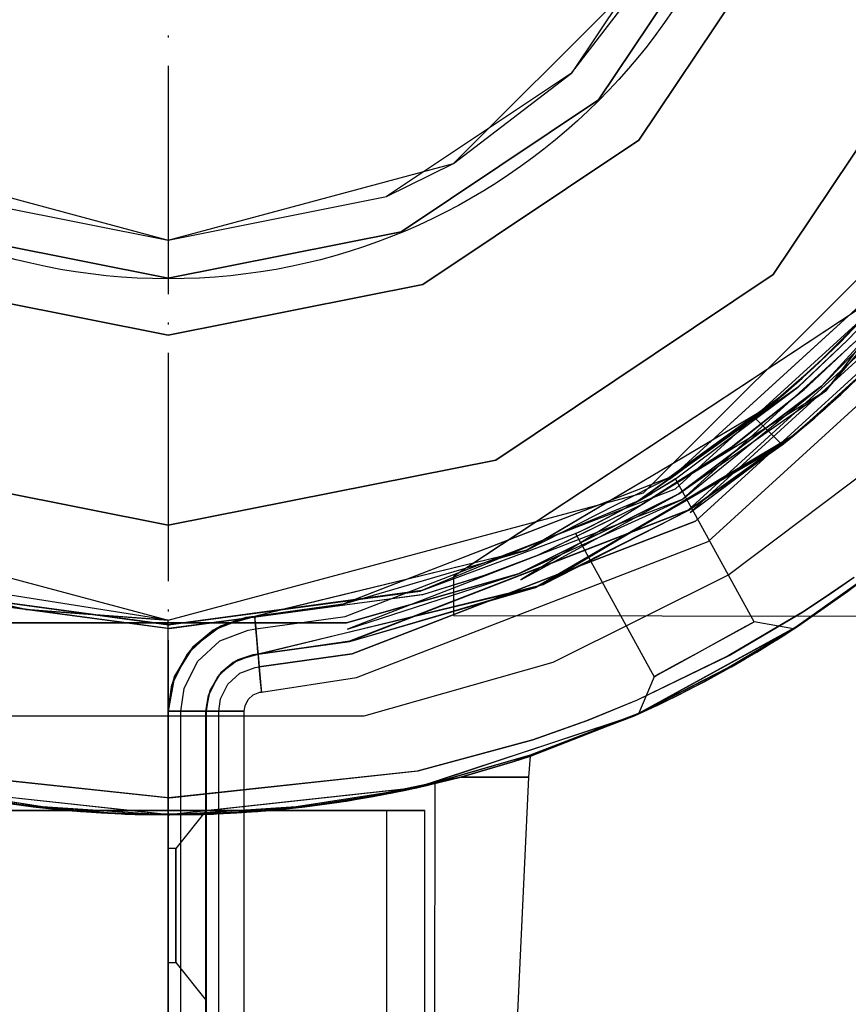
# Model space of a CAD drawing. Units: millimetres. Extents: x 13620 to 22099, y 2863 to 14746.
# Drawn here: x 16070 to 16113, y 7726 to 7777 of the extents above; entities that cross this region are included whole.
import ezdxf

# ---------------------------------------------------------------- set-up
doc = ezdxf.new("R2010")
doc.units = ezdxf.units.MM
doc.linetypes.add('ACAD_ISO04W100', pattern=[30, 24, -3, 0, -3])
doc.layers.add('PH-19A11', color=7, linetype='Continuous')
doc.layers.add('PV-19A11', color=7, linetype='Continuous')

# ---------------------------------------------------------------- blocks, each defined once
blk = doc.blocks.new('kotwa')
at = {"color": 1, "linetype": 'ACAD_ISO04W100', "ltscale": 0.5}
blk.add_line((-23213.467, 7451.181, 26.035), (-23213.467, 7251.181, 26.035), dxfattribs=at)
blk = doc.blocks.new('kotwa1')
at = {"color": 1, "lineweight": 30}
blk.add_circle((7611.376, 479.32, -15), 32, dxfattribs=at)
at = {"color": 3, "linetype": 'ACAD_ISO04W100', "lineweight": 30}
blk.add_blockref('kotwa', (30824.843, -6871.861, -41.035), dxfattribs=at)
blk = doc.blocks.new('*U7')
at = {"layer": 'PV-19A11'}
for p, q in [((3589.856, 5741.846), (3608.157, 5760.148)), ((3602.7, 5752.532), (3596.35, 5748.34)), ((3601.541, 5751.174), (3598.811, 5748.445)), ((3601.555, 5750.901), (3600.577, 5749.877)), ((3601.555, 5750.901), (3600.585, 5749.885)), ((3600.585, 5749.885), (3597.998, 5747.431)), ((3598.301, 5747.281), (3600.919, 5749.745)), ((3599.651, 5748.999), (3597.983, 5747.42)), ((3598.811, 5748.445), (3596.404, 5746.357)), ((3597.998, 5747.431), (3589.638, 5741.457)), ((3594.527, 5744.277), (3598.301, 5747.281)), ((3596.404, 5746.357), (3591.405, 5743.395)), ((3594.756, 5745.114), (3589.595, 5741.439)), ((3589.853, 5741.283), (3594.527, 5744.277)), ((3539.856, 5741.846), (3564.856, 5735.148)), ((3564.856, 5735.148), (3589.856, 5741.846)), ((3589.638, 5741.457), (3578.196, 5736.709)), ((3584.389, 5738.609), (3589.853, 5741.283)), ((3587.911, 5741.325), (3584.616, 5739.373)), ((3589.68, 5741.487), (3589.598, 5741.44)), ((3584.231, 5740.339), (3581.549, 5738.569)), ((3582.788, 5739.386), (3577.428, 5737.31)), ((3582.787, 5738.616), (3570.938, 5735.729)), ((3583.525, 5738.92), (3578.153, 5736.703)), ((3581.479, 5737.5), (3584.389, 5738.609)), ((3564.856, 5735.148), (3549.536, 5737.593)), ((3578.307, 5736.516), (3581.479, 5737.5)), ((3599.724, 5736.572), (3600.929, 5737.409)), ((3600.602, 5736.686), (3601.551, 5737.404)), ((3564.929, 5734.909), (3551.647, 5736.704)), ((3564.929, 5734.909), (3551.688, 5736.687)), ((3578.196, 5736.709), (3564.899, 5734.913)), ((3578.196, 5736.709), (3564.929, 5734.909)), ((3597.976, 5734.848), (3600.602, 5736.686)), ((3598.247, 5735.599), (3599.724, 5736.572)), ((3599.344, 5735.806), (3600.575, 5736.666)), ((3600.293, 5736.47), (3600.575, 5736.666)), ((3600.575, 5736.666), (3600.594, 5736.681)), ((3551.578, 5736.494), (3564.929, 5734.709)), ((3564.929, 5734.709), (3578.307, 5736.516)), ((3594.347, 5733.301), (3598.247, 5735.599)), ((3564.856, 5735.148), (3561.038, 5735.435)), ((3565.691, 5735.02), (3564.107, 5735.02)), ((3564.856, 5735.02), (3564.856, 5735.148)), ((3594.276, 5732.639), (3597.976, 5734.848)), ((3596.871, 5734.136), (3597.525, 5734.553)), ((3597.38, 5734.461), (3597.517, 5734.548)), ((3597.517, 5734.548), (3597.523, 5734.552)), ((3597.525, 5734.553), (3597.976, 5734.848)), ((3597.525, 5734.553), (3597.744, 5734.696)), ((3597.744, 5734.696), (3597.761, 5734.708)), ((3597.744, 5734.696), (3597.761, 5734.708)), ((3597.76, 5734.707), (3597.945, 5734.828)), ((3597.945, 5734.828), (3597.949, 5734.831)), ((3595.844, 5733.503), (3596.871, 5734.136)), ((3596.428, 5733.863), (3596.841, 5734.117)), ((3596.841, 5734.117), (3596.859, 5734.128)), ((3594.501, 5732.719), (3595.844, 5733.503)), ((3595.197, 5733.125), (3595.802, 5733.478)), ((3595.802, 5733.478), (3595.825, 5733.492)), ((3589.542, 5730.957), (3594.347, 5733.301)), ((3589.394, 5730.136), (3594.276, 5732.639)), ((3593.076, 5731.936), (3594.501, 5732.719)), ((3593.764, 5732.314), (3594.452, 5732.691)), ((3594.452, 5732.691), (3594.477, 5732.705)), ((3591.684, 5731.219), (3593.076, 5731.936)), ((3592.31, 5731.541), (3593.027, 5731.909)), ((3593.027, 5731.909), (3593.051, 5731.923)), ((3586.939, 5729.892), (3589.542, 5730.957)), ((3590.58, 5730.682), (3591.684, 5731.219)), ((3591.02, 5730.896), (3591.64, 5731.197)), ((3591.64, 5731.197), (3591.659, 5731.206)), ((3589.394, 5730.136), (3589.847, 5730.341)), ((3589.591, 5730.224), (3589.847, 5730.341)), ((3589.591, 5730.224), (3589.829, 5730.333)), ((3589.829, 5730.333), (3589.834, 5730.335)), ((3589.847, 5730.341), (3590.58, 5730.682)), ((3590.093, 5730.455), (3590.549, 5730.667)), ((3590.549, 5730.667), (3590.561, 5730.673)), ((3582.975, 5727.696), (3589.394, 5730.136)), ((3584.037, 5728.863), (3586.939, 5729.892)), ((3584.042, 5728.105), (3589.394, 5730.136)), ((3588.284, 5729.713), (3589.371, 5730.126)), ((3589.371, 5730.126), (3589.392, 5730.135)), ((3589.582, 5730.221), (3589.591, 5730.224)), ((3583.902, 5727.997), (3588.393, 5729.755)), ((3577.992, 5727.22), (3584.037, 5728.863)), ((3577.932, 5726.341), (3584.042, 5728.105)), ((3582.975, 5727.696), (3583.902, 5727.997)), ((3583.821, 5726.904), (3583.902, 5727.997)), ((3564.943, 5725.809), (3577.992, 5727.22)), ((3580.245, 5726.904), (3582.975, 5727.696)), ((3551.865, 5727.208), (3564.943, 5725.809)), ((3577.932, 5726.341), (3580.245, 5726.904)), ((3580.245, 5726.904), (3581.91, 5726.904)), ((3581.91, 5726.904), (3583.821, 5726.904)), ((3582.425, 5697.379), (3583.821, 5726.904)), ((3551.925, 5726.329), (3558.305, 5725.341)), ((3571.58, 5725.35), (3577.932, 5726.341)), ((3574.228, 5725.638), (3577.932, 5726.341)), ((3555.576, 5725.638), (3560.236, 5725.091)), ((3558.305, 5725.341), (3564.943, 5724.909)), ((3564.943, 5724.909), (3571.58, 5725.35)), ((3569.567, 5725.091), (3574.228, 5725.638)), ((3560.236, 5725.091), (3564.902, 5724.909)), ((3564.902, 5724.909), (3564.943, 5724.909)), ((3564.943, 5724.909), (3569.567, 5725.091))]:
    blk.add_line(p, q, dxfattribs=at)
blk = doc.blocks.new('*U8')
at = {"layer": 'PH-19A11'}
for p, q in [((3592.572, 5773.667), (3586.069, 5763.934)), ((3587.483, 5762.52), (3594.42, 5772.902)), ((3594.42, 5772.902), (3587.483, 5762.52)), ((3597.192, 5771.754), (3589.605, 5760.399)), ((3589.605, 5760.399), (3597.192, 5771.754)), ((3579.856, 5759.167), (3590.837, 5770.148)), ((3586.069, 5763.934), (3590.837, 5770.148)), ((3596.676, 5753.328), (3606.431, 5767.927)), ((3606.431, 5767.927), (3596.676, 5753.328)), ((3586.069, 5763.934), (3576.337, 5757.431)), ((3579.856, 5759.167), (3586.069, 5763.934)), ((3577.102, 5755.583), (3587.483, 5762.52)), ((3587.483, 5762.52), (3577.102, 5755.583)), ((3589.605, 5760.399), (3578.25, 5752.812)), ((3578.25, 5752.812), (3589.605, 5760.399)), ((3589.856, 5741.846), (3608.157, 5760.148)), ((3549.856, 5759.167), (3564.856, 5755.148)), ((3564.856, 5755.148), (3579.856, 5759.167)), ((3576.337, 5757.431), (3579.856, 5759.167)), ((3553.376, 5757.431), (3564.856, 5755.148)), ((3564.856, 5755.148), (3576.337, 5757.431)), ((3552.61, 5755.583), (3564.856, 5753.148)), ((3564.856, 5753.148), (3552.61, 5755.583)), ((3564.856, 5753.148), (3577.102, 5755.583)), ((3577.102, 5755.583), (3564.856, 5753.148)), ((3604.811, 5754.975), (3591.213, 5742.579)), ((3591.529, 5742.07), (3605.289, 5754.614)), ((3591.529, 5742.07), (3605.289, 5754.614)), ((3605.555, 5754.418), (3599.214, 5747.463)), ((3599.214, 5747.463), (3605.555, 5754.418)), ((3599.214, 5747.463), (3605.824, 5754.214)), ((3599.442, 5747.213), (3605.555, 5754.418)), ((3592.213, 5740.965), (3606.326, 5753.831)), ((3606.461, 5753.729), (3592.302, 5740.821)), ((3606.461, 5753.729), (3592.302, 5740.821)), ((3582.077, 5743.573), (3596.676, 5753.328)), ((3596.676, 5753.328), (3582.077, 5743.573)), ((3592.581, 5740.369), (3606.885, 5753.409)), ((3606.885, 5753.409), (3592.581, 5740.369)), ((3564.856, 5750.148), (3551.462, 5752.812)), ((3551.462, 5752.812), (3564.856, 5750.148)), ((3578.25, 5752.812), (3564.856, 5750.148)), ((3564.856, 5750.148), (3578.25, 5752.812)), ((3602.824, 5752.614), (3579.856, 5737.451)), ((3593.248, 5739.294), (3607.895, 5752.646)), ((3599.852, 5749.437), (3602.451, 5752.184)), ((3599.852, 5749.437), (3602.451, 5752.184)), ((3600.638, 5751.171), (3591.213, 5742.579)), ((3601.541, 5751.174), (3598.811, 5748.445)), ((3601.454, 5751.08), (3599.852, 5749.437)), ((3599.852, 5749.437), (3601.454, 5751.08)), ((3601.454, 5751.08), (3599.852, 5749.437)), ((3599.852, 5749.437), (3601.454, 5751.08)), ((3601.541, 5751.174), (3600.202, 5749.783)), ((3600.202, 5749.783), (3601.541, 5751.174)), ((3601.541, 5751.174), (3600.202, 5749.783)), ((3600.202, 5749.783), (3601.541, 5751.174)), ((3601.902, 5750.638), (3591.882, 5741.504)), ((3601.555, 5750.901), (3600.558, 5749.858)), ((3601.555, 5750.901), (3600.585, 5749.885)), ((3601.902, 5750.47), (3599.442, 5747.213)), ((3600.558, 5749.858), (3597.949, 5747.388)), ((3600.585, 5749.885), (3597.998, 5747.431)), ((3597.998, 5747.431), (3600.558, 5749.858)), ((3597.998, 5747.431), (3600.558, 5749.858)), ((3600.892, 5749.717), (3598.252, 5747.238)), ((3600.892, 5749.717), (3598.252, 5747.238)), ((3598.301, 5747.281), (3600.919, 5749.745)), ((3600.202, 5749.783), (3598.811, 5748.445)), ((3598.811, 5748.445), (3600.202, 5749.783)), ((3598.811, 5748.445), (3600.202, 5749.783)), ((3600.558, 5749.858), (3599.651, 5748.999)), ((3602.746, 5749.534), (3600.013, 5746.833)), ((3600.227, 5747.03), (3602.898, 5749.696)), ((3600.558, 5749.858), (3600.585, 5749.885)), ((3600.558, 5749.858), (3600.585, 5749.885)), ((3600.577, 5749.877), (3600.558, 5749.858)), ((3597.192, 5747.011), (3599.852, 5749.437)), ((3597.194, 5747.013), (3599.852, 5749.437)), ((3599.852, 5749.437), (3598.202, 5747.891)), ((3598.202, 5747.891), (3599.852, 5749.437)), ((3599.852, 5749.437), (3598.202, 5747.891)), ((3598.202, 5747.891), (3599.852, 5749.437)), ((3597.825, 5744.935), (3601.813, 5748.566)), ((3600.584, 5747.365), (3601.813, 5748.566)), ((3596.35, 5748.34), (3584.231, 5740.339)), ((3598.811, 5748.445), (3596.404, 5746.357)), ((3597.44, 5747.223), (3598.811, 5748.445)), ((3598.811, 5748.445), (3597.573, 5747.338)), ((3597.573, 5747.338), (3598.811, 5748.445)), ((3597.77, 5744.89), (3601.236, 5747.993)), ((3599.424, 5746.301), (3601.236, 5747.993)), ((3601.236, 5747.993), (3599.424, 5746.301)), ((3600.013, 5746.833), (3601.404, 5748.157)), ((3601.404, 5748.157), (3600.013, 5746.833)), ((3600.227, 5747.03), (3601.587, 5748.339)), ((3597.998, 5747.431), (3589.638, 5741.457)), ((3599.214, 5747.463), (3591.704, 5741.791)), ((3591.704, 5741.791), (3599.214, 5747.463)), ((3591.882, 5741.504), (3599.214, 5747.463)), ((3597.192, 5747.011), (3598.202, 5747.891)), ((3598.202, 5747.891), (3597.194, 5747.013)), ((3597.194, 5747.013), (3598.202, 5747.891)), ((3597.949, 5747.388), (3597.998, 5747.431)), ((3597.949, 5747.388), (3597.998, 5747.431)), ((3597.983, 5747.42), (3597.949, 5747.388)), ((3599.442, 5747.213), (3583.401, 5737.281)), ((3597.949, 5747.388), (3589.55, 5741.407)), ((3597.194, 5747.013), (3591.178, 5742.637)), ((3597.192, 5747.011), (3591.178, 5742.637)), ((3591.213, 5742.579), (3597.194, 5747.013)), ((3591.213, 5742.579), (3597.192, 5747.011)), ((3591.533, 5742.591), (3597.949, 5747.388)), ((3591.533, 5742.591), (3597.949, 5747.388)), ((3591.704, 5741.791), (3599.442, 5747.213)), ((3598.252, 5747.238), (3594.466, 5744.234)), ((3598.252, 5747.238), (3594.466, 5744.234)), ((3594.527, 5744.277), (3598.301, 5747.281)), ((3597.949, 5747.388), (3594.756, 5745.114)), ((3596.404, 5746.357), (3597.44, 5747.223)), ((3596.404, 5746.357), (3597.192, 5747.011)), ((3597.194, 5747.013), (3596.407, 5746.36)), ((3596.407, 5746.36), (3597.194, 5747.013)), ((3597.573, 5747.338), (3596.598, 5746.515)), ((3597.825, 5744.935), (3600.227, 5747.03)), ((3598.858, 5745.805), (3600.227, 5747.03)), ((3599.007, 5745.934), (3600.584, 5747.365)), ((3596.598, 5746.515), (3595.938, 5745.982)), ((3596.404, 5746.357), (3596.598, 5746.515)), ((3600.013, 5746.833), (3597.137, 5744.381)), ((3598.856, 5745.803), (3600.013, 5746.833)), ((3600.013, 5746.833), (3598.856, 5745.803)), ((3596.404, 5746.357), (3583.722, 5738.844)), ((3595.938, 5745.982), (3595.713, 5745.805)), ((3595.887, 5745.942), (3595.713, 5745.805)), ((3595.713, 5745.805), (3595.886, 5745.941)), ((3595.713, 5745.805), (3595.886, 5745.941)), ((3595.886, 5745.941), (3596.404, 5746.357)), ((3595.886, 5745.941), (3596.404, 5746.357)), ((3596.407, 5746.36), (3595.887, 5745.942)), ((3595.938, 5745.982), (3596.404, 5746.357)), ((3597.77, 5744.89), (3599.424, 5746.301)), ((3599.424, 5746.301), (3597.77, 5744.89)), ((3597.825, 5744.935), (3599.007, 5745.934)), ((3591.178, 5742.637), (3595.713, 5745.805)), ((3591.178, 5742.637), (3595.713, 5745.805)), ((3595.713, 5745.805), (3597.137, 5744.381)), ((3595.713, 5745.805), (3597.137, 5744.381)), ((3597.825, 5744.935), (3598.858, 5745.805)), ((3597.951, 5745.039), (3598.856, 5745.803)), ((3584.572, 5737.03), (3597.825, 5744.935)), ((3597.825, 5744.935), (3592.23, 5740.936)), ((3597.77, 5744.89), (3592.23, 5740.936)), ((3592.23, 5740.936), (3597.77, 5744.89)), ((3592.302, 5740.821), (3597.825, 5744.935)), ((3592.302, 5740.821), (3597.77, 5744.89)), ((3597.295, 5744.506), (3597.77, 5744.89)), ((3597.31, 5744.518), (3597.825, 5744.935)), ((3597.31, 5744.518), (3597.825, 5744.935)), ((3597.343, 5744.544), (3597.951, 5745.039)), ((3597.343, 5744.544), (3584.163, 5736.865)), ((3584.163, 5736.865), (3597.137, 5744.381)), ((3592.23, 5740.936), (3597.137, 5744.381)), ((3592.23, 5740.936), (3597.137, 5744.381)), ((3597.137, 5744.381), (3597.343, 5744.544)), ((3597.137, 5744.381), (3597.343, 5744.544)), ((3597.137, 5744.381), (3597.31, 5744.518)), ((3597.137, 5744.381), (3597.31, 5744.518)), ((3597.137, 5744.381), (3597.295, 5744.506)), ((3594.466, 5744.234), (3589.764, 5741.233)), ((3594.466, 5744.234), (3589.764, 5741.233)), ((3589.853, 5741.283), (3594.527, 5744.277)), ((3547.635, 5743.573), (3564.856, 5740.148)), ((3564.856, 5740.148), (3547.635, 5743.573)), ((3564.856, 5740.148), (3582.077, 5743.573)), ((3582.077, 5743.573), (3564.856, 5740.148)), ((3591.405, 5743.395), (3587.911, 5741.325)), ((3602.583, 5743.768), (3594.336, 5737.54)), ((3601.902, 5743.253), (3594.336, 5737.54)), ((3591.178, 5742.637), (3574.043, 5735.999)), ((3591.178, 5742.637), (3582.788, 5739.386)), ((3583.722, 5738.844), (3591.178, 5742.637)), ((3583.722, 5738.844), (3591.178, 5742.637)), ((3591.202, 5742.385), (3590.305, 5741.843)), ((3591.202, 5742.385), (3590.305, 5741.843)), ((3590.784, 5742.129), (3591.339, 5742.47)), ((3590.784, 5742.129), (3591.339, 5742.47)), ((3591.533, 5742.591), (3591.202, 5742.385)), ((3591.533, 5742.591), (3591.202, 5742.385)), ((3591.339, 5742.47), (3591.533, 5742.591)), ((3591.339, 5742.47), (3591.533, 5742.591)), ((3595.663, 5735.06), (3591.533, 5742.591)), ((3595.663, 5735.06), (3591.533, 5742.591)), ((3539.856, 5741.846), (3564.856, 5735.148)), ((3564.856, 5735.148), (3589.856, 5741.846)), ((3574.166, 5735.344), (3591.529, 5742.07)), ((3574.166, 5735.344), (3591.529, 5742.07)), ((3591.704, 5741.791), (3583.279, 5737.596)), ((3583.279, 5737.596), (3591.704, 5741.791)), ((3583.401, 5737.281), (3591.704, 5741.791)), ((3590.305, 5741.843), (3589.03, 5741.116)), ((3589.638, 5741.457), (3590.305, 5741.843)), ((3589.638, 5741.457), (3590.305, 5741.843)), ((3590.305, 5741.843), (3589.68, 5741.487)), ((3589.946, 5741.634), (3590.784, 5742.129)), ((3589.946, 5741.634), (3590.784, 5742.129)), ((3591.882, 5741.504), (3574.289, 5734.689)), ((3589.55, 5741.407), (3578.109, 5736.685)), ((3589.638, 5741.457), (3578.196, 5736.709)), ((3583.279, 5737.596), (3591.882, 5741.504)), ((3589.55, 5741.407), (3583.525, 5738.92)), ((3589.764, 5741.233), (3584.315, 5738.579)), ((3589.764, 5741.233), (3584.315, 5738.579)), ((3584.389, 5738.609), (3589.853, 5741.283)), ((3589.946, 5741.634), (3588.945, 5741.07)), ((3589.946, 5741.634), (3588.945, 5741.07)), ((3588.945, 5741.07), (3589.55, 5741.407)), ((3588.945, 5741.07), (3589.55, 5741.407)), ((3589.03, 5741.116), (3589.638, 5741.457)), ((3589.03, 5741.116), (3589.638, 5741.457)), ((3589.598, 5741.44), (3589.03, 5741.116)), ((3589.55, 5741.407), (3589.946, 5741.634)), ((3589.55, 5741.407), (3589.946, 5741.634)), ((3589.595, 5741.439), (3589.55, 5741.407)), ((3574.405, 5734.066), (3592.213, 5740.965)), ((3592.23, 5740.936), (3574.411, 5734.033)), ((3592.23, 5740.936), (3574.411, 5734.033)), ((3584.163, 5736.865), (3592.23, 5740.936)), ((3584.572, 5737.03), (3592.23, 5740.936)), ((3589.03, 5741.116), (3587.719, 5740.419)), ((3589.03, 5741.116), (3587.719, 5740.419)), ((3587.932, 5740.529), (3588.945, 5741.07)), ((3587.932, 5740.529), (3588.945, 5741.07)), ((3574.533, 5733.378), (3592.581, 5740.369)), ((3592.581, 5740.369), (3574.533, 5733.378)), ((3587.064, 5740.089), (3587.932, 5740.529)), ((3587.064, 5740.089), (3587.932, 5740.529)), ((3587.719, 5740.419), (3587.126, 5740.12)), ((3587.719, 5740.419), (3587.126, 5740.12)), ((3578.196, 5736.709), (3586.272, 5739.706)), ((3578.196, 5736.709), (3586.272, 5739.706)), ((3586.272, 5739.706), (3586.478, 5739.804)), ((3586.272, 5739.706), (3586.478, 5739.804)), ((3586.371, 5739.753), (3586.272, 5739.706)), ((3586.371, 5739.753), (3586.272, 5739.706)), ((3586.272, 5739.706), (3590.403, 5732.175)), ((3586.272, 5739.706), (3590.403, 5732.175)), ((3586.669, 5739.896), (3586.371, 5739.753)), ((3586.669, 5739.896), (3586.371, 5739.753)), ((3586.478, 5739.804), (3587.064, 5740.089)), ((3586.478, 5739.804), (3587.064, 5740.089)), ((3587.126, 5740.12), (3586.669, 5739.896)), ((3587.126, 5740.12), (3586.669, 5739.896)), ((3574.766, 5732.134), (3593.248, 5739.294)), ((3584.616, 5739.373), (3583.722, 5738.844)), ((3583.722, 5738.844), (3569.401, 5735.355)), ((3574.043, 5735.999), (3583.722, 5738.844)), ((3574.043, 5735.999), (3583.722, 5738.844)), ((3581.479, 5737.5), (3584.389, 5738.609)), ((3583.722, 5738.844), (3582.787, 5738.616)), ((3581.549, 5738.569), (3579.856, 5737.451)), ((3584.315, 5738.579), (3581.465, 5737.495)), ((3584.315, 5738.579), (3581.465, 5737.495)), ((3583.279, 5737.596), (3574.227, 5735.02)), ((3574.227, 5735.02), (3583.279, 5737.596)), ((3574.289, 5734.689), (3583.279, 5737.596)), ((3577.428, 5737.31), (3574.043, 5735.999)), ((3581.465, 5737.495), (3578.22, 5736.492)), ((3581.465, 5737.495), (3578.22, 5736.492)), ((3578.307, 5736.516), (3581.479, 5737.5)), ((3579.856, 5737.451), (3579.856, 5735.402)), ((3579.856, 5737.451), (3579.856, 5737.451)), ((3579.856, 5737.451), (3579.856, 5735.402)), ((3594.336, 5737.54), (3585.086, 5732.934)), ((3594.336, 5737.54), (3585.086, 5732.934)), ((3601.551, 5737.404), (3597.744, 5734.696)), ((3601.551, 5737.404), (3597.744, 5734.696)), ((3600.901, 5737.389), (3599.69, 5736.548)), ((3600.901, 5737.389), (3599.69, 5736.548)), ((3599.724, 5736.572), (3600.929, 5737.409)), ((3600.575, 5736.666), (3601.551, 5737.404)), ((3600.594, 5736.681), (3601.551, 5737.404)), ((3600.602, 5736.686), (3601.551, 5737.404)), ((3564.929, 5734.909), (3551.605, 5736.71)), ((3551.605, 5736.71), (3564.868, 5734.909)), ((3551.605, 5736.71), (3564.868, 5734.909)), ((3564.929, 5734.909), (3551.688, 5736.687)), ((3578.196, 5736.709), (3564.868, 5734.909)), ((3564.868, 5734.909), (3578.109, 5736.685)), ((3564.868, 5734.909), (3578.109, 5736.685)), ((3578.196, 5736.709), (3564.929, 5734.909)), ((3569.583, 5733.363), (3584.572, 5737.03)), ((3584.163, 5736.865), (3569.583, 5733.363)), ((3574.411, 5734.033), (3584.572, 5737.03)), ((3574.411, 5734.033), (3584.163, 5736.865)), ((3578.109, 5736.685), (3578.196, 5736.709)), ((3578.109, 5736.685), (3578.196, 5736.709)), ((3578.153, 5736.703), (3578.109, 5736.685)), ((3600.575, 5736.666), (3597.517, 5734.548)), ((3600.575, 5736.666), (3597.517, 5734.548)), ((3600.602, 5736.686), (3597.525, 5734.553)), ((3600.602, 5736.686), (3597.525, 5734.553)), ((3597.744, 5734.696), (3600.602, 5736.686)), ((3597.744, 5734.696), (3600.575, 5736.666)), ((3597.761, 5734.708), (3600.602, 5736.686)), ((3597.945, 5734.828), (3600.575, 5736.666)), ((3597.976, 5734.848), (3600.602, 5736.686)), ((3599.69, 5736.548), (3598.215, 5735.579)), ((3599.69, 5736.548), (3598.215, 5735.579)), ((3598.247, 5735.599), (3599.724, 5736.572)), ((3564.868, 5734.709), (3551.493, 5736.517)), ((3564.868, 5734.709), (3551.493, 5736.517)), ((3551.578, 5736.494), (3564.929, 5734.709)), ((3557.367, 5735.712), (3555.039, 5736.246)), ((3578.22, 5736.492), (3564.868, 5734.709)), ((3578.22, 5736.492), (3564.868, 5734.709)), ((3564.929, 5734.709), (3578.307, 5736.516)), ((3597.761, 5734.708), (3600.293, 5736.47)), ((3561.038, 5735.435), (3557.367, 5735.712)), ((3557.367, 5735.712), (3564.856, 5735.148)), ((3569.401, 5735.355), (3574.043, 5735.999)), ((3574.043, 5735.999), (3569.401, 5735.355)), ((3569.401, 5735.355), (3574.043, 5735.999)), ((3570.938, 5735.729), (3569.401, 5735.355)), ((3598.215, 5735.579), (3594.31, 5733.281)), ((3598.215, 5735.579), (3594.31, 5733.281)), ((3594.347, 5733.301), (3598.247, 5735.599)), ((3597.949, 5734.831), (3599.344, 5735.806)), ((3564.107, 5735.02), (3555.485, 5735.02)), ((3555.485, 5735.02), (3574.227, 5735.02)), ((3564.856, 5735.148), (3564.856, 5735.148)), ((3564.856, 4935.148), (3564.856, 5735.148)), ((3564.856, 5335.148), (3564.856, 5735.02)), ((3574.227, 5735.02), (3565.691, 5735.02)), ((3567.224, 5734.626), (3568.937, 5735.29)), ((3567.224, 5734.626), (3568.937, 5735.29)), ((3567.632, 5734.853), (3569.401, 5735.355)), ((3569.401, 5735.355), (3567.632, 5734.853)), ((3568.937, 5735.29), (3567.632, 5734.853)), ((3568.937, 5735.29), (3567.632, 5734.853)), ((3569.401, 5735.355), (3568.937, 5735.29)), ((3569.401, 5735.355), (3568.937, 5735.29)), ((3568.937, 5735.29), (3569.401, 5735.355)), ((3569.402, 5735.35), (3569.401, 5735.355)), ((3569.401, 5735.355), (3569.401, 5735.355)), ((3569.401, 5735.355), (3569.406, 5735.308)), ((3569.401, 5735.355), (3569.401, 5735.355)), ((3569.403, 5735.336), (3569.402, 5735.35)), ((3569.424, 5735.113), (3569.403, 5735.336)), ((3569.406, 5735.308), (3569.418, 5735.172)), ((3569.418, 5735.172), (3569.438, 5734.96)), ((3569.462, 5734.691), (3569.424, 5735.113)), ((3569.462, 5734.691), (3574.166, 5735.344)), ((3569.462, 5734.691), (3574.166, 5735.344)), ((3579.856, 5735.402), (3767.857, 5735.144)), ((3579.856, 5735.402), (3579.856, 5735.402)), ((3595.55, 5734.998), (3595.22, 5734.817)), ((3595.55, 5734.998), (3595.22, 5734.817)), ((3595.325, 5734.874), (3595.663, 5735.06)), ((3595.325, 5734.874), (3595.663, 5735.06)), ((3595.663, 5735.06), (3595.55, 5734.998)), ((3595.663, 5735.06), (3595.55, 5734.998)), ((3597.744, 5734.696), (3595.663, 5735.06)), ((3597.744, 5734.696), (3595.663, 5735.06)), ((3564.899, 5734.913), (3564.868, 5734.909)), ((3564.868, 5734.909), (3564.929, 5734.909)), ((3564.868, 5734.909), (3564.929, 5734.909)), ((3565.866, 5733.388), (3567.224, 5734.626)), ((3565.866, 5733.388), (3567.224, 5734.626)), ((3566.163, 5733.746), (3567.632, 5734.853)), ((3567.632, 5734.853), (3566.163, 5733.746)), ((3567.224, 5734.626), (3566.163, 5733.746)), ((3567.224, 5734.626), (3566.163, 5733.746)), ((3567.632, 5734.853), (3567.224, 5734.626)), ((3567.632, 5734.853), (3567.224, 5734.626)), ((3567.575, 5734.06), (3569.06, 5734.635)), ((3567.575, 5734.06), (3569.06, 5734.635)), ((3569.06, 5734.635), (3569.462, 5734.691)), ((3569.06, 5734.635), (3569.462, 5734.691)), ((3569.438, 5734.96), (3569.462, 5734.691)), ((3569.512, 5734.147), (3569.462, 5734.691)), ((3569.462, 5734.691), (3569.516, 5734.101)), ((3597.945, 5734.828), (3589.371, 5730.126)), ((3597.945, 5734.828), (3589.371, 5730.126)), ((3597.976, 5734.848), (3589.394, 5730.136)), ((3597.976, 5734.848), (3589.394, 5730.136)), ((3594.702, 5734.532), (3594.04, 5734.169)), ((3594.702, 5734.532), (3594.04, 5734.169)), ((3594.24, 5732.618), (3597.945, 5734.828)), ((3594.24, 5732.618), (3597.945, 5734.828)), ((3594.276, 5732.639), (3597.976, 5734.848)), ((3594.396, 5734.365), (3595.325, 5734.874)), ((3594.396, 5734.365), (3595.325, 5734.874)), ((3595.22, 5734.817), (3594.702, 5734.532)), ((3595.22, 5734.817), (3594.702, 5734.532)), ((3596.841, 5734.117), (3597.517, 5734.548)), ((3596.871, 5734.136), (3597.525, 5734.553)), ((3597.517, 5734.548), (3597.945, 5734.828)), ((3597.517, 5734.548), (3597.76, 5734.707)), ((3597.517, 5734.548), (3597.744, 5734.696)), ((3597.523, 5734.552), (3597.744, 5734.696)), ((3597.525, 5734.553), (3597.976, 5734.848)), ((3597.525, 5734.553), (3597.744, 5734.696)), ((3566.398, 5732.987), (3567.575, 5734.06)), ((3566.398, 5732.987), (3567.575, 5734.06)), ((3569.551, 5733.72), (3569.512, 5734.147)), ((3569.516, 5734.101), (3569.557, 5733.656)), ((3569.583, 5733.363), (3574.405, 5734.066)), ((3569.583, 5733.363), (3574.411, 5734.033)), ((3574.411, 5734.033), (3569.583, 5733.363)), ((3569.583, 5733.363), (3574.411, 5734.033)), ((3594.04, 5734.169), (3592.775, 5733.476)), ((3594.04, 5734.169), (3592.775, 5733.476)), ((3593.117, 5733.663), (3594.396, 5734.365)), ((3593.117, 5733.663), (3594.396, 5734.365)), ((3595.802, 5733.478), (3596.841, 5734.117)), ((3595.844, 5733.503), (3596.871, 5734.136)), ((3596.859, 5734.128), (3597.38, 5734.461)), ((3565.194, 5732.183), (3566.163, 5733.746)), ((3566.163, 5733.746), (3565.194, 5732.183)), ((3566.163, 5733.746), (3565.866, 5733.388)), ((3566.163, 5733.746), (3565.866, 5733.388)), ((3569.575, 5733.45), (3569.551, 5733.72)), ((3569.557, 5733.656), (3569.582, 5733.382)), ((3569.583, 5733.363), (3569.575, 5733.45)), ((3592.775, 5733.476), (3591.572, 5732.816)), ((3592.775, 5733.476), (3591.572, 5732.816)), ((3591.816, 5732.95), (3593.117, 5733.663)), ((3591.816, 5732.95), (3593.117, 5733.663)), ((3594.452, 5732.691), (3595.802, 5733.478)), ((3594.501, 5732.719), (3595.844, 5733.503)), ((3595.825, 5733.492), (3596.428, 5733.863)), ((3565.047, 5731.744), (3565.866, 5733.388)), ((3565.047, 5731.744), (3565.866, 5733.388)), ((3565.866, 5733.388), (3565.194, 5732.183)), ((3565.866, 5733.388), (3565.194, 5732.183)), ((3565.688, 5731.561), (3566.398, 5732.987)), ((3565.688, 5731.561), (3566.398, 5732.987)), ((3567.462, 5732.183), (3568.277, 5732.926)), ((3567.462, 5732.183), (3568.277, 5732.926)), ((3568.277, 5732.926), (3567.462, 5732.183)), ((3567.64, 5732.398), (3568.522, 5733.062)), ((3567.64, 5732.398), (3568.522, 5733.062)), ((3568.277, 5732.926), (3567.64, 5732.398)), ((3568.277, 5732.926), (3567.64, 5732.398)), ((3568.277, 5732.926), (3569.305, 5733.324)), ((3568.277, 5732.926), (3569.305, 5733.324)), ((3569.305, 5733.324), (3568.277, 5732.926)), ((3568.522, 5733.062), (3568.277, 5732.926)), ((3568.522, 5733.062), (3568.277, 5732.926)), ((3568.522, 5733.062), (3569.583, 5733.363)), ((3568.522, 5733.062), (3569.583, 5733.363)), ((3569.305, 5733.324), (3568.522, 5733.062)), ((3569.305, 5733.324), (3568.522, 5733.062)), ((3569.583, 5733.363), (3569.305, 5733.324)), ((3569.305, 5733.324), (3569.583, 5733.363)), ((3569.583, 5733.363), (3569.305, 5733.324)), ((3569.583, 5733.363), (3569.305, 5733.324)), ((3569.582, 5733.382), (3569.583, 5733.368)), ((3569.583, 5733.368), (3569.583, 5733.365)), ((3569.583, 5733.365), (3569.583, 5733.364)), ((3569.583, 5733.364), (3569.583, 5733.364)), ((3569.583, 5733.364), (3569.583, 5733.363)), ((3569.599, 5733.189), (3569.583, 5733.363)), ((3569.583, 5733.363), (3569.583, 5733.363)), ((3569.583, 5733.363), (3569.583, 5733.363)), ((3569.583, 5733.363), (3569.583, 5733.363)), ((3569.583, 5733.363), (3569.583, 5733.363)), ((3569.583, 5733.363), (3569.583, 5733.363)), ((3569.583, 5733.363), (3569.583, 5733.363)), ((3569.583, 5733.363), (3569.584, 5733.355)), ((3569.584, 5733.355), (3569.584, 5733.354)), ((3569.584, 5733.354), (3569.585, 5733.348)), ((3569.585, 5733.348), (3569.604, 5733.135)), ((3569.644, 5732.699), (3569.599, 5733.189)), ((3569.604, 5733.135), (3569.644, 5732.699)), ((3569.644, 5732.699), (3574.533, 5733.378)), ((3574.533, 5733.378), (3569.644, 5732.699)), ((3585.086, 5732.934), (3575.146, 5730.106)), ((3585.086, 5732.934), (3575.146, 5730.106)), ((3594.31, 5733.281), (3589.52, 5730.947)), ((3594.31, 5733.281), (3589.52, 5730.947)), ((3589.542, 5730.957), (3594.347, 5733.301)), ((3591.233, 5732.63), (3591.816, 5732.95)), ((3591.233, 5732.63), (3591.816, 5732.95)), ((3594.477, 5732.705), (3595.197, 5733.125)), ((3567.059, 5731.46), (3567.64, 5732.398)), ((3567.059, 5731.46), (3567.64, 5732.398)), ((3567.64, 5732.398), (3567.462, 5732.183)), ((3567.64, 5732.398), (3567.462, 5732.183)), ((3568.628, 5732.359), (3569.427, 5732.669)), ((3568.628, 5732.359), (3569.427, 5732.669)), ((3569.427, 5732.669), (3569.644, 5732.699)), ((3569.427, 5732.669), (3569.644, 5732.699)), ((3569.717, 5731.902), (3569.644, 5732.699)), ((3569.644, 5732.699), (3569.735, 5731.697)), ((3589.371, 5730.126), (3594.24, 5732.618)), ((3589.371, 5730.126), (3594.24, 5732.618)), ((3589.394, 5730.136), (3594.276, 5732.639)), ((3591.572, 5732.816), (3590.713, 5732.345)), ((3591.572, 5732.816), (3590.713, 5732.345)), ((3590.784, 5732.383), (3591.233, 5732.63)), ((3590.784, 5732.383), (3591.233, 5732.63)), ((3593.027, 5731.909), (3594.452, 5732.691)), ((3593.076, 5731.936), (3594.501, 5732.719)), ((3564.856, 5730.375), (3565.194, 5732.183)), ((3565.194, 5732.183), (3564.856, 5730.375)), ((3565.194, 5732.183), (3565.047, 5731.744)), ((3565.194, 5732.183), (3565.047, 5731.744)), ((3566.971, 5731.196), (3567.462, 5732.183)), ((3566.971, 5731.196), (3567.462, 5732.183)), ((3567.462, 5732.183), (3566.971, 5731.196)), ((3567.462, 5732.183), (3567.059, 5731.46)), ((3567.462, 5732.183), (3567.059, 5731.46)), ((3567.994, 5731.781), (3568.628, 5732.359)), ((3567.994, 5731.781), (3568.628, 5732.359)), ((3569.758, 5731.453), (3569.717, 5731.902)), ((3569.765, 5731.373), (3574.766, 5732.134)), ((3590.403, 5732.175), (3589.591, 5730.224)), ((3590.403, 5732.175), (3589.591, 5730.224)), ((3590.713, 5732.345), (3590.403, 5732.175)), ((3590.713, 5732.345), (3590.403, 5732.175)), ((3590.403, 5732.175), (3590.5, 5732.228)), ((3590.403, 5732.175), (3590.5, 5732.228)), ((3590.5, 5732.228), (3590.784, 5732.383)), ((3590.5, 5732.228), (3590.784, 5732.383)), ((3591.64, 5731.197), (3593.027, 5731.909)), ((3591.684, 5731.219), (3593.076, 5731.936)), ((3593.051, 5731.923), (3593.764, 5732.314)), ((3565.047, 5731.744), (3564.856, 5730.375)), ((3565.047, 5731.744), (3564.856, 5730.375)), ((3564.856, 5730.375), (3565.047, 5731.744)), ((3565.523, 5730.375), (3565.688, 5731.561)), ((3565.523, 5730.375), (3565.688, 5731.561)), ((3566.856, 5730.375), (3567.059, 5731.46)), ((3566.856, 5730.375), (3567.059, 5731.46)), ((3567.059, 5731.46), (3566.971, 5731.196)), ((3567.059, 5731.46), (3566.971, 5731.196)), ((3567.612, 5731.014), (3567.994, 5731.781)), ((3567.612, 5731.014), (3567.994, 5731.781)), ((3569.672, 5731.358), (3569.765, 5731.373)), ((3569.735, 5731.697), (3569.765, 5731.373)), ((3569.763, 5731.395), (3569.758, 5731.453)), ((3569.764, 5731.382), (3569.763, 5731.395)), ((3569.765, 5731.377), (3569.764, 5731.382)), ((3569.765, 5731.375), (3569.765, 5731.377)), ((3569.765, 5731.374), (3569.765, 5731.375)), ((3569.765, 5731.373), (3569.765, 5731.374)), ((3569.765, 5731.373), (3569.765, 5731.373)), ((3569.765, 5731.373), (3569.765, 5731.373)), ((3569.765, 5731.373), (3569.765, 5731.373)), ((3591.659, 5731.206), (3592.31, 5731.541)), ((3566.831, 5730.375), (3566.971, 5731.196)), ((3566.971, 5731.196), (3566.856, 5730.375)), ((3566.971, 5731.196), (3566.856, 5730.375)), ((3566.971, 5731.196), (3566.856, 5730.375)), ((3567.523, 5730.375), (3567.612, 5731.014)), ((3567.523, 5730.375), (3567.612, 5731.014)), ((3568.894, 5730.649), (3569.058, 5730.978)), ((3569.058, 5730.978), (3569.33, 5731.226)), ((3569.33, 5731.226), (3569.672, 5731.358)), ((3589.52, 5730.947), (3586.861, 5729.862)), ((3589.52, 5730.947), (3586.861, 5729.862)), ((3586.939, 5729.892), (3589.542, 5730.957)), ((3590.549, 5730.667), (3591.64, 5731.197)), ((3590.561, 5730.673), (3591.02, 5730.896)), ((3590.58, 5730.682), (3591.684, 5731.219)), ((3564.856, 5730.375), (3564.856, 5655.148)), ((3564.903, 5730.375), (3564.856, 5730.375)), ((3564.856, 5730.375), (3564.856, 5655.148)), ((3564.856, 5730.375), (3564.856, 5730.375)), ((3564.856, 5730.375), (3564.856, 5655.148)), ((3564.856, 5655.148), (3564.856, 5730.375)), ((3564.856, 5730.375), (3564.903, 5730.375)), ((3564.856, 5730.375), (3564.856, 5730.375)), ((3565.04, 5730.375), (3564.903, 5730.375)), ((3564.903, 5730.375), (3565.04, 5730.375)), ((3565.253, 5730.375), (3565.04, 5730.375)), ((3565.04, 5730.375), (3565.253, 5730.375)), ((3565.523, 5730.375), (3565.253, 5730.375)), ((3565.253, 5730.375), (3565.523, 5730.375)), ((3565.523, 5655.148), (3565.523, 5730.375)), ((3566.14, 5730.375), (3565.523, 5730.375)), ((3565.523, 5655.148), (3565.523, 5730.375)), ((3565.523, 5730.375), (3565.758, 5730.375)), ((3565.758, 5730.375), (3566.12, 5730.375)), ((3566.12, 5730.375), (3566.384, 5730.375)), ((3566.595, 5730.375), (3566.14, 5730.375)), ((3566.384, 5730.375), (3566.551, 5730.375)), ((3566.551, 5730.375), (3566.652, 5730.375)), ((3566.831, 5730.375), (3566.595, 5730.375)), ((3566.652, 5730.375), (3566.751, 5730.375)), ((3566.751, 5730.375), (3566.775, 5730.375)), ((3566.775, 5730.375), (3566.791, 5730.375)), ((3566.791, 5730.375), (3566.801, 5730.375)), ((3566.801, 5730.375), (3566.808, 5730.375)), ((3566.808, 5730.375), (3566.813, 5730.375)), ((3566.813, 5730.375), (3566.816, 5730.375)), ((3566.816, 5730.375), (3566.817, 5730.375)), ((3566.817, 5730.375), (3566.831, 5730.375)), ((3566.856, 5655.148), (3566.831, 5730.375)), ((3566.856, 5730.375), (3566.856, 5655.148)), ((3567.03, 5730.375), (3566.856, 5730.375)), ((3566.856, 5655.148), (3566.856, 5730.375)), ((3566.856, 5730.375), (3566.856, 5730.375)), ((3566.856, 5730.375), (3567.03, 5730.375)), ((3566.856, 5655.148), (3566.856, 5730.375)), ((3566.856, 5730.375), (3566.856, 5730.375)), ((3566.856, 5655.148), (3566.856, 5730.375)), ((3567.523, 5730.375), (3567.03, 5730.375)), ((3567.03, 5730.375), (3567.523, 5730.375)), ((3567.523, 5655.148), (3567.523, 5730.375)), ((3567.713, 5730.375), (3567.523, 5730.375)), ((3567.523, 5655.148), (3567.523, 5730.375)), ((3567.523, 5730.375), (3568.296, 5730.375)), ((3568.17, 5730.375), (3567.713, 5730.375)), ((3568.305, 5730.375), (3568.17, 5730.375)), ((3568.296, 5730.375), (3568.751, 5730.375)), ((3568.399, 5730.375), (3568.305, 5730.375)), ((3568.465, 5730.375), (3568.399, 5730.375)), ((3568.511, 5730.375), (3568.465, 5730.375)), ((3568.541, 5730.375), (3568.511, 5730.375)), ((3568.56, 5730.375), (3568.541, 5730.375)), ((3568.569, 5730.375), (3568.56, 5730.375)), ((3568.845, 5730.375), (3568.569, 5730.375)), ((3568.751, 5730.375), (3568.845, 5730.375)), ((3568.845, 5730.375), (3568.894, 5730.649)), ((3568.856, 5655.148), (3568.845, 5730.375)), ((3589.847, 5730.341), (3582.975, 5727.696)), ((3589.847, 5730.341), (3582.975, 5727.696)), ((3589.829, 5730.333), (3582.975, 5727.696)), ((3589.829, 5730.333), (3582.975, 5727.696)), ((3589.371, 5730.126), (3589.829, 5730.333)), ((3589.392, 5730.135), (3589.829, 5730.333)), ((3589.394, 5730.136), (3589.847, 5730.341)), ((3589.591, 5730.224), (3589.847, 5730.341)), ((3589.591, 5730.224), (3589.829, 5730.333)), ((3589.829, 5730.333), (3590.549, 5730.667)), ((3589.834, 5730.335), (3590.093, 5730.455)), ((3589.847, 5730.341), (3590.58, 5730.682)), ((3575.146, 5730.106), (3554.566, 5730.106)), ((3575.146, 5730.106), (3554.566, 5730.106)), ((3589.371, 5730.126), (3577.881, 5726.33)), ((3589.371, 5730.126), (3577.881, 5726.33)), ((3589.394, 5730.136), (3577.932, 5726.341)), ((3589.394, 5730.136), (3577.932, 5726.341)), ((3582.975, 5727.696), (3589.394, 5730.136)), ((3582.975, 5727.696), (3589.371, 5730.126)), ((3583.902, 5727.997), (3589.591, 5730.224)), ((3586.861, 5729.862), (3584.022, 5728.858)), ((3586.861, 5729.862), (3584.022, 5728.858)), ((3584.027, 5728.099), (3589.371, 5730.126)), ((3584.027, 5728.099), (3589.371, 5730.126)), ((3584.037, 5728.863), (3586.939, 5729.892)), ((3584.042, 5728.105), (3589.394, 5730.136)), ((3588.393, 5729.755), (3589.582, 5730.221)), ((3582.975, 5727.696), (3588.284, 5729.713)), ((3584.022, 5728.858), (3577.941, 5727.209)), ((3584.022, 5728.858), (3577.941, 5727.209)), ((3577.992, 5727.22), (3584.037, 5728.863)), ((3577.881, 5726.33), (3584.027, 5728.099)), ((3577.881, 5726.33), (3584.027, 5728.099)), ((3577.932, 5726.341), (3584.042, 5728.105)), ((3582.975, 5727.696), (3583.902, 5727.997)), ((3583.902, 5727.997), (3582.975, 5727.696)), ((3583.902, 5727.997), (3582.975, 5727.696)), ((3583.821, 5726.904), (3583.902, 5727.997)), ((3564.878, 5725.809), (3551.826, 5727.216)), ((3564.878, 5725.809), (3551.826, 5727.216)), ((3564.943, 5725.809), (3577.992, 5727.22)), ((3580.245, 5726.904), (3582.975, 5727.696)), ((3582.975, 5727.696), (3580.245, 5726.904)), ((3582.975, 5727.696), (3580.245, 5726.904)), ((3551.865, 5727.208), (3564.943, 5725.809)), ((3577.941, 5727.209), (3564.878, 5725.809)), ((3577.941, 5727.209), (3564.878, 5725.809)), ((3580.245, 5726.904), (3574.228, 5725.638)), ((3580.245, 5726.904), (3574.228, 5725.638)), ((3580.245, 5726.904), (3576.568, 5726.054)), ((3580.245, 5726.904), (3576.568, 5726.054)), ((3577.881, 5726.33), (3580.245, 5726.904)), ((3577.881, 5726.33), (3580.245, 5726.904)), ((3577.932, 5726.341), (3580.245, 5726.904)), ((3580.245, 5726.904), (3581.91, 5726.904)), ((3583.176, 5726.904), (3580.245, 5726.904)), ((3583.176, 5726.904), (3580.245, 5726.904)), ((3581.91, 5726.904), (3583.821, 5726.904)), ((3582.425, 5697.379), (3583.821, 5726.904)), ((3583.821, 5726.904), (3583.176, 5726.904)), ((3583.821, 5726.904), (3583.176, 5726.904)), ((3564.878, 5724.909), (3551.887, 5726.338)), ((3551.887, 5726.338), (3558.24, 5725.348)), ((3564.878, 5724.909), (3551.887, 5726.338)), ((3551.887, 5726.338), (3558.24, 5725.348)), ((3551.925, 5726.329), (3558.305, 5725.341)), ((3564.943, 5724.909), (3551.925, 5726.329)), ((3564.943, 5724.909), (3551.925, 5726.329)), ((3577.881, 5726.33), (3564.878, 5724.909)), ((3577.881, 5726.33), (3564.878, 5724.909)), ((3577.932, 5726.341), (3564.943, 5724.909)), ((3577.932, 5726.341), (3564.943, 5724.909)), ((3571.517, 5725.343), (3577.881, 5726.33)), ((3571.517, 5725.343), (3577.881, 5726.33)), ((3571.58, 5725.35), (3577.932, 5726.341)), ((3577.354, 5726.216), (3573.842, 5725.579)), ((3577.354, 5726.216), (3573.842, 5725.579)), ((3574.228, 5725.638), (3577.932, 5726.341)), ((3578.53, 5726.477), (3575.633, 5725.877)), ((3578.53, 5726.477), (3575.633, 5725.877)), ((3575.633, 5725.877), (3577.354, 5726.216)), ((3575.633, 5725.877), (3577.354, 5726.216)), ((3576.568, 5726.054), (3577.881, 5726.33)), ((3576.568, 5726.054), (3577.881, 5726.33)), ((3578.902, 5726.565), (3577.354, 5726.216)), ((3578.902, 5726.565), (3577.354, 5726.216)), ((3577.354, 5726.216), (3578.53, 5726.477)), ((3577.354, 5726.216), (3578.53, 5726.477)), ((3578.902, 5726.565), (3578.53, 5726.477)), ((3578.902, 5726.565), (3578.53, 5726.477)), ((3578.842, 5697.904), (3578.902, 5726.565)), ((3578.842, 5697.904), (3578.902, 5726.565)), ((3557.908, 5725.318), (3553.235, 5726.054)), ((3557.908, 5725.318), (3553.235, 5726.054)), ((3557.755, 5725.336), (3554.171, 5725.877)), ((3557.755, 5725.336), (3554.171, 5725.877)), ((3576.568, 5726.054), (3571.896, 5725.318)), ((3576.568, 5726.054), (3571.896, 5725.318)), ((3575.633, 5725.877), (3572.048, 5725.336)), ((3575.633, 5725.877), (3572.048, 5725.336)), ((3573.842, 5725.579), (3575.633, 5725.877)), ((3573.842, 5725.579), (3575.633, 5725.877)), ((3559.689, 5725.148), (3555.309, 5725.148)), ((3555.309, 5725.148), (3559.689, 5725.148)), ((3559.689, 5725.148), (3555.309, 5725.148)), ((3555.309, 5725.148), (3559.689, 5725.148)), ((3555.576, 5725.638), (3560.236, 5725.091)), ((3555.961, 5725.579), (3557.755, 5725.336)), ((3559.546, 5725.149), (3555.961, 5725.579)), ((3555.961, 5725.579), (3557.755, 5725.336)), ((3559.546, 5725.149), (3555.961, 5725.579)), ((3560.454, 5725.148), (3556.723, 5725.148)), ((3556.723, 5725.148), (3560.454, 5725.148)), ((3560.454, 5725.148), (3556.723, 5725.148)), ((3556.723, 5725.148), (3560.454, 5725.148)), ((3561.334, 5725.015), (3557.755, 5725.336)), ((3557.755, 5725.336), (3559.546, 5725.149)), ((3561.334, 5725.015), (3557.755, 5725.336)), ((3557.755, 5725.336), (3559.546, 5725.149)), ((3562.566, 5724.955), (3557.908, 5725.318)), ((3562.566, 5724.955), (3557.908, 5725.318)), ((3558.24, 5725.348), (3564.878, 5724.909)), ((3558.24, 5725.348), (3564.878, 5724.909)), ((3558.305, 5725.341), (3564.943, 5724.909)), ((3559.546, 5725.149), (3561.334, 5725.015)), ((3563.116, 5724.936), (3559.546, 5725.149)), ((3559.546, 5725.149), (3561.334, 5725.015)), ((3563.116, 5724.936), (3559.546, 5725.149)), ((3564.855, 5725.148), (3559.689, 5725.148)), ((3559.689, 5725.148), (3564.855, 5725.148)), ((3564.855, 5725.148), (3559.689, 5725.148)), ((3559.689, 5725.148), (3564.855, 5725.148)), ((3564.855, 5725.148), (3560.454, 5725.148)), ((3560.454, 5725.148), (3564.855, 5725.148)), ((3564.855, 5725.148), (3560.454, 5725.148)), ((3560.454, 5725.148), (3564.855, 5725.148)), ((3569.256, 5725.148), (3564.855, 5725.148)), ((3570.021, 5725.148), (3564.855, 5725.148)), ((3564.855, 5725.148), (3569.256, 5725.148)), ((3564.855, 5725.148), (3570.021, 5725.148)), ((3569.256, 5725.148), (3564.855, 5725.148)), ((3570.021, 5725.148), (3564.855, 5725.148)), ((3564.855, 5725.148), (3569.256, 5725.148)), ((3564.855, 5725.148), (3570.021, 5725.148)), ((3564.878, 5724.909), (3571.517, 5725.343)), ((3564.878, 5724.909), (3571.517, 5725.343)), ((3564.943, 5724.909), (3571.58, 5725.35)), ((3566.856, 5725.148), (3565.256, 5723.148)), ((3566.856, 5725.148), (3565.256, 5723.148)), ((3570.257, 5725.149), (3566.687, 5724.936)), ((3570.257, 5725.149), (3566.687, 5724.936)), ((3566.856, 5724.767), (3566.856, 5725.148)), ((3566.856, 5724.767), (3566.856, 5725.148)), ((3566.856, 5725.148), (3566.856, 5724.767)), ((3566.856, 5725.148), (3566.856, 5724.767)), ((3571.896, 5725.318), (3567.238, 5724.955)), ((3571.896, 5725.318), (3567.238, 5724.955)), ((3572.048, 5725.336), (3568.469, 5725.015)), ((3572.048, 5725.336), (3568.469, 5725.015)), ((3568.469, 5725.015), (3570.257, 5725.149)), ((3568.469, 5725.015), (3570.257, 5725.149)), ((3572.987, 5725.148), (3569.256, 5725.148)), ((3569.256, 5725.148), (3572.987, 5725.148)), ((3572.987, 5725.148), (3569.256, 5725.148)), ((3569.256, 5725.148), (3572.987, 5725.148)), ((3569.567, 5725.091), (3574.228, 5725.638)), ((3574.401, 5725.148), (3570.021, 5725.148)), ((3570.021, 5725.148), (3574.401, 5725.148)), ((3574.401, 5725.148), (3570.021, 5725.148)), ((3570.021, 5725.148), (3574.401, 5725.148)), ((3573.842, 5725.579), (3570.257, 5725.149)), ((3573.842, 5725.579), (3570.257, 5725.149)), ((3570.257, 5725.149), (3572.048, 5725.336)), ((3570.257, 5725.149), (3572.048, 5725.336)), ((3572.048, 5725.336), (3573.842, 5725.579)), ((3572.048, 5725.336), (3573.842, 5725.579)), ((3575.48, 5725.148), (3572.987, 5725.148)), ((3572.987, 5725.148), (3575.48, 5725.148)), ((3575.48, 5725.148), (3572.987, 5725.148)), ((3572.987, 5725.148), (3575.48, 5725.148)), ((3577.327, 5725.148), (3574.401, 5725.148)), ((3574.401, 5725.148), (3577.327, 5725.148)), ((3577.327, 5725.148), (3574.401, 5725.148)), ((3574.401, 5725.148), (3577.327, 5725.148)), ((3576.355, 5725.148), (3575.48, 5725.148)), ((3575.48, 5725.148), (3576.355, 5725.148)), ((3576.355, 5725.148), (3575.48, 5725.148)), ((3575.48, 5725.148), (3576.355, 5725.148)), ((3576.355, 4945.148), (3576.355, 5725.148)), ((3576.355, 4945.148), (3576.355, 5725.148)), ((3578.355, 5725.148), (3577.327, 5725.148)), ((3577.327, 5725.148), (3578.355, 5725.148)), ((3578.355, 5725.148), (3577.327, 5725.148)), ((3577.327, 5725.148), (3578.355, 5725.148)), ((3578.355, 5696.904), (3578.355, 5725.148)), ((3578.355, 4945.148), (3578.355, 5725.148)), ((3560.236, 5725.091), (3564.902, 5724.909)), ((3564.902, 5724.909), (3561.334, 5725.015)), ((3561.334, 5725.015), (3563.116, 5724.936)), ((3564.902, 5724.909), (3561.334, 5725.015)), ((3561.334, 5725.015), (3563.116, 5724.936)), ((3567.238, 5724.955), (3562.566, 5724.955)), ((3562.566, 5724.955), (3564.878, 5724.909)), ((3567.238, 5724.955), (3562.566, 5724.955)), ((3562.566, 5724.955), (3564.878, 5724.909)), ((3563.116, 5724.936), (3564.902, 5724.909)), ((3566.687, 5724.936), (3563.116, 5724.936)), ((3563.116, 5724.936), (3564.902, 5724.909)), ((3566.687, 5724.936), (3563.116, 5724.936)), ((3564.878, 5724.909), (3567.238, 5724.955)), ((3564.878, 5724.909), (3567.238, 5724.955)), ((3569.567, 5725.091), (3564.902, 5724.909)), ((3569.567, 5725.091), (3564.902, 5724.909)), ((3568.469, 5725.015), (3564.902, 5724.909)), ((3568.469, 5725.015), (3564.902, 5724.909)), ((3564.902, 5724.909), (3566.687, 5724.936)), ((3564.902, 5724.909), (3566.687, 5724.936)), ((3564.902, 5724.909), (3564.943, 5724.909)), ((3564.943, 5724.909), (3569.567, 5725.091)), ((3566.687, 5724.936), (3568.469, 5725.015)), ((3566.687, 5724.936), (3568.469, 5725.015)), ((3566.856, 5723.683), (3566.856, 5724.767)), ((3566.856, 5723.683), (3566.856, 5724.767)), ((3566.856, 5724.767), (3566.856, 5723.683)), ((3566.856, 5724.767), (3566.856, 5723.683)), ((3566.856, 5722.061), (3566.856, 5723.683)), ((3566.856, 5722.061), (3566.856, 5723.683)), ((3566.856, 5723.683), (3566.856, 5722.061)), ((3566.856, 5723.683), (3566.856, 5722.061)), ((3564.856, 5723.148), (3564.856, 5722.793)), ((3565.256, 5723.148), (3564.856, 5723.148)), ((3564.856, 5723.148), (3564.856, 5722.793)), ((3565.256, 5723.148), (3564.856, 5723.148)), ((3564.856, 5723.018), (3564.856, 5723.148)), ((3564.856, 5723.018), (3564.856, 5723.148)), ((3565.256, 5722.793), (3565.256, 5723.148)), ((3565.256, 5722.793), (3565.256, 5723.148)), ((3565.256, 5723.148), (3565.256, 5723.018)), ((3565.256, 5723.148), (3565.256, 5723.018)), ((3564.856, 5722.642), (3564.856, 5723.018)), ((3564.856, 5722.642), (3564.856, 5723.018)), ((3564.856, 5722.793), (3564.856, 5721.814)), ((3564.856, 5722.793), (3564.856, 5721.814)), ((3564.856, 5722.051), (3564.856, 5722.642)), ((3564.856, 5722.051), (3564.856, 5722.642)), ((3565.256, 5723.018), (3565.256, 5722.642)), ((3565.256, 5723.018), (3565.256, 5722.642)), ((3565.256, 5721.814), (3565.256, 5722.793)), ((3565.256, 5721.814), (3565.256, 5722.793)), ((3565.256, 5722.642), (3565.256, 5722.051)), ((3565.256, 5722.642), (3565.256, 5722.051)), ((3564.856, 5721.296), (3564.856, 5722.051)), ((3564.856, 5721.296), (3564.856, 5722.051)), ((3565.256, 5722.051), (3565.256, 5721.296)), ((3565.256, 5722.051), (3565.256, 5721.296)), ((3566.856, 5720.148), (3566.856, 5722.061)), ((3566.856, 5720.148), (3566.856, 5722.061)), ((3566.856, 5722.061), (3566.856, 5720.148)), ((3566.856, 5722.061), (3566.856, 5720.148)), ((3564.856, 5721.814), (3564.856, 5720.442)), ((3564.856, 5721.814), (3564.856, 5720.442)), ((3565.256, 5720.442), (3565.256, 5721.814)), ((3565.256, 5720.442), (3565.256, 5721.814)), ((3564.856, 5719.854), (3564.856, 5721.296)), ((3564.856, 5719.854), (3564.856, 5721.296)), ((3565.256, 5721.296), (3565.256, 5719.854)), ((3565.256, 5721.296), (3565.256, 5719.854)), ((3564.856, 5720.442), (3564.856, 5719)), ((3564.856, 5720.442), (3564.856, 5719)), ((3565.256, 5719), (3565.256, 5720.442)), ((3565.256, 5719), (3565.256, 5720.442)), ((3566.856, 5718.234), (3566.856, 5720.148)), ((3566.856, 5718.234), (3566.856, 5720.148)), ((3566.856, 5720.148), (3566.856, 5718.234)), ((3566.856, 5720.148), (3566.856, 5718.234)), ((3564.856, 5718.481), (3564.856, 5719.854)), ((3564.856, 5718.481), (3564.856, 5719.854)), ((3565.256, 5719.854), (3565.256, 5718.481)), ((3565.256, 5719.854), (3565.256, 5718.481)), ((3564.856, 5719), (3564.856, 5718.244)), ((3564.856, 5719), (3564.856, 5718.244)), ((3565.256, 5718.244), (3565.256, 5719)), ((3565.256, 5718.244), (3565.256, 5719)), ((3564.856, 5717.502), (3564.856, 5718.481)), ((3564.856, 5717.502), (3564.856, 5718.481)), ((3565.256, 5718.481), (3565.256, 5717.502)), ((3565.256, 5718.481), (3565.256, 5717.502)), ((3564.856, 5718.244), (3564.856, 5717.653)), ((3564.856, 5718.244), (3564.856, 5717.653)), ((3565.256, 5717.653), (3565.256, 5718.244)), ((3565.256, 5717.653), (3565.256, 5718.244)), ((3566.856, 5716.612), (3566.856, 5718.234)), ((3566.856, 5716.612), (3566.856, 5718.234)), ((3566.856, 5718.234), (3566.856, 5716.612)), ((3566.856, 5718.234), (3566.856, 5716.612)), ((3564.856, 5717.653), (3564.856, 5717.277)), ((3564.856, 5717.653), (3564.856, 5717.277)), ((3564.856, 5717.148), (3564.856, 5717.502)), ((3564.856, 5717.148), (3564.856, 5717.502)), ((3565.256, 5717.277), (3565.256, 5717.653)), ((3565.256, 5717.277), (3565.256, 5717.653)), ((3565.256, 5717.502), (3565.256, 5717.148)), ((3565.256, 5717.502), (3565.256, 5717.148)), ((3564.856, 5717.277), (3564.856, 5717.148)), ((3564.856, 5717.277), (3564.856, 5717.148)), ((3564.856, 5717.148), (3565.256, 5717.148)), ((3564.856, 5717.148), (3565.256, 5717.148)), ((3565.256, 5717.148), (3565.256, 5717.277)), ((3565.256, 5717.148), (3565.256, 5717.277)), ((3565.256, 5717.148), (3566.856, 5715.148)), ((3565.256, 5717.148), (3566.856, 5715.148)), ((3566.856, 5715.528), (3566.856, 5716.612)), ((3566.856, 5715.528), (3566.856, 5716.612)), ((3566.856, 5716.612), (3566.856, 5715.528)), ((3566.856, 5716.612), (3566.856, 5715.528)), ((3566.856, 5715.148), (3566.856, 5715.528)), ((3566.856, 5715.148), (3566.856, 5715.528)), ((3566.856, 5715.528), (3566.856, 5715.148)), ((3566.856, 5715.528), (3566.856, 5715.148))]:
    blk.add_line(p, q, dxfattribs=at)

msp = doc.modelspace()

# ---------------------------------------------------------------- block references
msp.add_blockref('kotwa1', (8466.306, 7316.515, 15))
at = {"layer": 'PH-19A11'}
msp.add_blockref('*U8', (12512.821, 2010.727), dxfattribs=at)
at = {"layer": 'PV-19A11'}
msp.add_blockref('*U7', (12512.821, 2010.727), dxfattribs=at)

doc.saveas('drawing.dxf')
